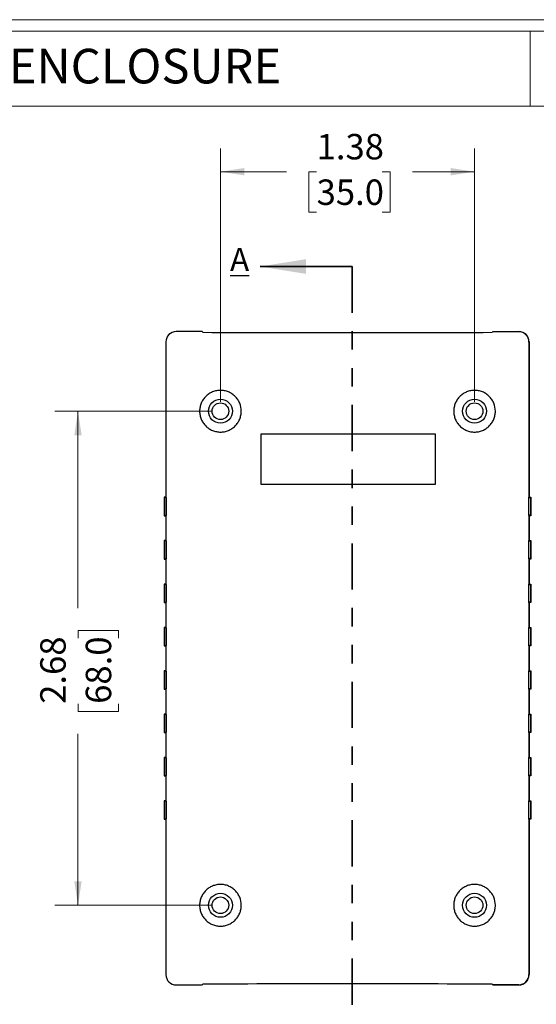
# Model space of a CAD drawing. Units: inches. Extents: x 0.3 to 16.8, y 0.3 to 10.8.
# Drawn here: x 5.6 to 8.4, y 5.4 to 10.8 of the extents above; entities that cross this region are included whole.
import ezdxf

# ---------------------------------------------------------------- set-up
doc = ezdxf.new("R2010")
doc.units = ezdxf.units.IN
doc.header["$MEASUREMENT"] = 0
doc.linetypes.add('PHANTOM', pattern=[0.5, 0.25, -0.05, 0.05, -0.05, 0.05, -0.05])
doc.styles.add('SLDTEXTSTYLE0', font='TXT', dxfattribs={"width": 0.75})
doc.dimstyles.new('SLDDIMSTYLE0', dxfattribs={"dimtxt": 0.137795, "dimasz": 0.13, "dimexe": 0, "dimexo": 0.0625, "dimgap": 0.034449, "dimtad": 0, "dimrnd": 1e-09, "dimzin": 12, "dimdsep": 46, "dimtxsty": 'SLDTEXTSTYLE0', "dimsah": 1, "dimcen": 0.09, "dimadec": 0, "dimazin": 3, "dimtfac": 1, "dimtofl": 0, "dimtmove": 0, "dimatfit": 3, "dimfxl": 1, "dimfrac": 2, "dimtolj": 1, "dimtzin": 12, "dimarcsym": 0})

# ---------------------------------------------------------------- blocks, each defined once
blk = doc.blocks.new('_D_7')
at = {"color": 7, "linetype": 'Continuous', "lineweight": 18}
for p, q in [((6.7032, 8.6958), (6.7032, 10.0685)), ((8.0812, 8.6958), (8.0812, 10.0685)), ((6.7032, 9.9435), (7.0618, 9.9435)), ((7.2247, 9.9424), (7.1827, 9.9424)), ((7.1827, 9.9424), (7.1827, 9.7237)), ((7.5811, 9.9424), (7.623, 9.9424)), ((7.623, 9.9424), (7.623, 9.7237)), ((8.0812, 9.9435), (7.7439, 9.9435)), ((7.1827, 9.7237), (7.2247, 9.7237)), ((7.623, 9.7237), (7.5811, 9.7237))]:
    blk.add_line(p, q, dxfattribs=at)
for points in [[(6.7032, 9.9435), (6.8332, 9.9235), (6.8332, 9.9635)], [(8.0812, 9.9435), (7.9512, 9.9635), (7.9512, 9.9235)]]:
    blk.add_solid(points, dxfattribs=at)
at = {"color": 7, "linetype": 'Continuous', "lineweight": 18, "char_height": 0.1378, "attachment_point": 1, "style": 'SLDTEXTSTYLE0'}
for s, insert in [('1.38', (7.2247, 10.148)), ('35.0', (7.2247, 9.9013))]:
    blk.add_mtext(s, dxfattribs=dict(at, insert=insert))
blk = doc.blocks.new('_D_8')
at = {"color": 7, "linetype": 'Continuous', "lineweight": 18}
for p, q in [((6.6532, 8.6458), (5.8057, 8.6458)), ((5.9307, 8.6458), (5.9307, 7.5794)), ((5.9317, 7.4165), (5.9317, 7.4585)), ((5.9317, 7.4585), (6.1505, 7.4585)), ((6.1505, 7.4585), (6.1505, 7.4165)), ((5.9317, 7.0602), (5.9317, 7.0182)), ((6.1505, 7.0182), (6.1505, 7.0602)), ((5.9317, 7.0182), (6.1505, 7.0182)), ((5.9307, 5.9688), (5.9307, 6.8973)), ((6.6532, 5.9688), (5.8057, 5.9688))]:
    blk.add_line(p, q, dxfattribs=at)
for points in [[(5.9307, 8.6458), (5.9107, 8.5158), (5.9507, 8.5158)], [(5.9307, 5.9688), (5.9507, 6.0988), (5.9107, 6.0988)]]:
    blk.add_solid(points, dxfattribs=at)
at = {"color": 7, "linetype": 'Continuous', "lineweight": 18, "char_height": 0.1378, "attachment_point": 1, "rotation": 90, "style": 'SLDTEXTSTYLE0'}
for s, insert in [('2.68', (5.7261, 7.0602)), ('68.0', (5.9729, 7.0602))]:
    blk.add_mtext(s, dxfattribs=dict(at, insert=insert))

msp = doc.modelspace()

# ---------------------------------------------------------------- linework, layer by layer
at = {"color": 7, "linetype": 'Continuous', "lineweight": 18}
for p, q in [((0.2513, 10.7671), (16.7513, 10.7671)), ((0.3133, 10.7051), (16.6893, 10.7051)), ((8.3832, 10.2991), (8.3832, 10.7051)), ((0.3133, 10.2991), (16.6893, 10.2991))]:
    msp.add_line(p, q, dxfattribs=at)
at = {"color": 7, "linetype": 'Continuous', "lineweight": 35}
msp.add_line((7.4179, 9.4297), (6.9179, 9.4297), dxfattribs=at)
at = {"color": 7, "linetype": 'PHANTOM', "lineweight": 35}
msp.add_line((7.4179, 9.4297), (7.4179, 5.1021), dxfattribs=at)
at = {"color": 7, "linetype": 'Continuous', "lineweight": 25}
for p, q in [((6.6044, 9.0773), (6.4632, 9.0773)), ((6.6072, 9.0732), (6.6044, 9.0773)), ((8.1796, 9.0766), (8.1772, 9.0732)), ((8.1796, 9.0766), (8.1801, 9.0773)), ((8.3206, 9.0766), (8.1796, 9.0766)), ((8.1801, 9.0773), (8.1801, 9.0766)), ((8.1801, 9.0773), (8.3213, 9.0773)), ((6.4072, 9.0214), (6.4072, 8.18)), ((8.3765, 8.1796), (8.3765, 9.0207)), ((8.3772, 9.0214), (8.3772, 8.18)), ((6.9233, 8.248), (6.9233, 8.523)), ((6.9233, 8.523), (7.8683, 8.523)), ((7.8683, 8.523), (7.8683, 8.248)), ((7.8683, 8.248), (6.9233, 8.248)), ((6.3993, 8.1779), (6.3972, 8.18)), ((6.4072, 8.18), (6.3972, 8.18)), ((6.3972, 8.18), (6.3972, 8.0798)), ((6.3993, 8.1779), (6.3993, 8.0819)), ((6.4114, 8.1779), (6.3993, 8.1779)), ((6.4114, 8.1779), (6.4072, 8.18)), ((6.4114, 8.0819), (6.4114, 8.1779)), ((8.3731, 8.1779), (8.3765, 8.1796)), ((8.3731, 8.1779), (8.3731, 8.0819)), ((8.3731, 8.1779), (8.3852, 8.1779)), ((8.3765, 8.1796), (8.3869, 8.1796)), ((8.3772, 8.18), (8.3872, 8.18)), ((8.3852, 8.1779), (8.3869, 8.1796)), ((8.3852, 8.1779), (8.3852, 8.0819)), ((8.3869, 8.1796), (8.3869, 8.0802)), ((8.3872, 8.18), (8.3872, 8.0798)), ((6.3993, 8.0819), (6.3972, 8.0798)), ((6.3972, 8.0798), (6.4072, 8.0798)), ((6.3993, 8.0819), (6.4114, 8.0819)), ((6.4072, 8.0798), (6.4114, 8.0819)), ((6.4072, 8.0798), (6.4072, 7.9448)), ((8.3765, 8.0802), (8.3731, 8.0819)), ((8.3852, 8.0819), (8.3731, 8.0819)), ((8.3765, 7.9444), (8.3765, 8.0802)), ((8.3869, 8.0802), (8.3765, 8.0802)), ((8.3872, 8.0798), (8.3772, 8.0798)), ((8.3772, 8.0798), (8.3772, 7.9448)), ((8.3852, 8.0819), (8.3869, 8.0802)), ((6.3993, 7.9427), (6.3972, 7.9448)), ((6.4072, 7.9448), (6.3972, 7.9448)), ((6.3972, 7.9448), (6.3972, 7.8448)), ((6.4114, 7.9427), (6.3993, 7.9427)), ((6.3993, 7.9427), (6.3993, 7.8469)), ((6.4114, 7.9427), (6.4072, 7.9448)), ((6.4114, 7.8469), (6.4114, 7.9427)), ((8.3731, 7.9427), (8.3765, 7.9444)), ((8.3731, 7.9427), (8.3731, 7.8469)), ((8.3731, 7.9427), (8.3852, 7.9427)), ((8.3765, 7.9444), (8.3869, 7.9444)), ((8.3772, 7.9448), (8.3872, 7.9448)), ((8.3852, 7.9427), (8.3869, 7.9444)), ((8.3852, 7.9427), (8.3852, 7.8469)), ((8.3869, 7.9444), (8.3869, 7.8452)), ((8.3872, 7.9448), (8.3872, 7.8448)), ((6.3993, 7.8469), (6.3972, 7.8448)), ((6.3972, 7.8448), (6.4072, 7.8448)), ((6.3993, 7.8469), (6.4114, 7.8469)), ((6.4072, 7.8448), (6.4114, 7.8469)), ((6.4072, 7.8448), (6.4072, 7.7094)), ((8.3765, 7.8452), (8.3731, 7.8469)), ((8.3852, 7.8469), (8.3731, 7.8469)), ((8.3765, 7.709), (8.3765, 7.8452)), ((8.3869, 7.8452), (8.3765, 7.8452)), ((8.3872, 7.8448), (8.3772, 7.8448)), ((8.3772, 7.8448), (8.3772, 7.7094)), ((8.3852, 7.8469), (8.3869, 7.8452)), ((6.3993, 7.7073), (6.3972, 7.7094)), ((6.4072, 7.7094), (6.3972, 7.7094)), ((6.3972, 7.7094), (6.3972, 7.6094)), ((6.4114, 7.7073), (6.3993, 7.7073)), ((6.3993, 7.7073), (6.3993, 7.6115)), ((6.4114, 7.7073), (6.4072, 7.7094)), ((6.4114, 7.6115), (6.4114, 7.7073)), ((8.3731, 7.7073), (8.3765, 7.709)), ((8.3731, 7.7073), (8.3731, 7.6115)), ((8.3731, 7.7073), (8.3852, 7.7073)), ((8.3765, 7.709), (8.3869, 7.709)), ((8.3772, 7.7094), (8.3872, 7.7094)), ((8.3852, 7.7073), (8.3869, 7.709)), ((8.3852, 7.7073), (8.3852, 7.6115)), ((8.3869, 7.709), (8.3869, 7.6098)), ((8.3872, 7.7094), (8.3872, 7.6094)), ((6.3993, 7.6115), (6.3972, 7.6094)), ((6.3972, 7.6094), (6.4072, 7.6094)), ((6.3993, 7.6115), (6.4114, 7.6115)), ((6.4072, 7.6094), (6.4114, 7.6115)), ((6.4072, 7.6094), (6.4072, 7.4744)), ((8.3765, 7.6098), (8.3731, 7.6115)), ((8.3852, 7.6115), (8.3731, 7.6115)), ((8.3765, 7.474), (8.3765, 7.6098)), ((8.3869, 7.6098), (8.3765, 7.6098)), ((8.3872, 7.6094), (8.3772, 7.6094)), ((8.3772, 7.6094), (8.3772, 7.4744)), ((8.3852, 7.6115), (8.3869, 7.6098)), ((6.3993, 7.4723), (6.3972, 7.4744)), ((6.4072, 7.4744), (6.3972, 7.4744)), ((6.3972, 7.4744), (6.3972, 7.3748)), ((6.4114, 7.4723), (6.3993, 7.4723)), ((6.3993, 7.4723), (6.3993, 7.3769)), ((6.4114, 7.4723), (6.4072, 7.4744)), ((6.4114, 7.3769), (6.4114, 7.4723)), ((8.3731, 7.4723), (8.3765, 7.474)), ((8.3731, 7.4723), (8.3731, 7.3769)), ((8.3731, 7.4723), (8.3852, 7.4723)), ((8.3765, 7.474), (8.3869, 7.474)), ((8.3772, 7.4744), (8.3872, 7.4744)), ((8.3852, 7.4723), (8.3869, 7.474)), ((8.3852, 7.4723), (8.3852, 7.3769)), ((8.3869, 7.474), (8.3869, 7.3752)), ((8.3872, 7.4744), (8.3872, 7.3748)), ((6.3993, 7.3769), (6.3972, 7.3748)), ((6.3972, 7.3748), (6.4072, 7.3748)), ((6.3993, 7.3769), (6.4114, 7.3769)), ((6.4072, 7.3748), (6.4114, 7.3769)), ((6.4072, 7.3748), (6.4072, 7.2398)), ((8.3765, 7.3752), (8.3731, 7.3769)), ((8.3852, 7.3769), (8.3731, 7.3769)), ((8.3765, 7.2394), (8.3765, 7.3752)), ((8.3869, 7.3752), (8.3765, 7.3752)), ((8.3872, 7.3748), (8.3772, 7.3748)), ((8.3772, 7.3748), (8.3772, 7.2398)), ((8.3852, 7.3769), (8.3869, 7.3752)), ((6.3993, 7.2377), (6.3972, 7.2398)), ((6.4072, 7.2398), (6.3972, 7.2398)), ((6.3972, 7.2398), (6.3972, 7.1398)), ((6.3993, 7.2377), (6.3993, 7.1419)), ((6.4114, 7.2377), (6.3993, 7.2377)), ((6.4114, 7.2377), (6.4072, 7.2398)), ((6.4114, 7.1419), (6.4114, 7.2377)), ((8.3731, 7.2377), (8.3765, 7.2394)), ((8.3731, 7.2377), (8.3731, 7.1419)), ((8.3731, 7.2377), (8.3852, 7.2377)), ((8.3765, 7.2394), (8.3869, 7.2394)), ((8.3772, 7.2398), (8.3872, 7.2398)), ((8.3852, 7.2377), (8.3869, 7.2394)), ((8.3852, 7.2377), (8.3852, 7.1419)), ((8.3869, 7.2394), (8.3869, 7.1402)), ((8.3872, 7.2398), (8.3872, 7.1398)), ((6.3993, 7.1419), (6.3972, 7.1398)), ((6.3972, 7.1398), (6.4072, 7.1398)), ((6.3993, 7.1419), (6.4114, 7.1419)), ((6.4072, 7.1398), (6.4114, 7.1419)), ((6.4072, 7.1398), (6.4072, 7.0048)), ((8.3765, 7.1402), (8.3731, 7.1419)), ((8.3852, 7.1419), (8.3731, 7.1419)), ((8.3765, 7.0045), (8.3765, 7.1402)), ((8.3869, 7.1402), (8.3765, 7.1402)), ((8.3872, 7.1398), (8.3772, 7.1398)), ((8.3772, 7.1398), (8.3772, 7.0048)), ((8.3852, 7.1419), (8.3869, 7.1402)), ((6.3993, 7.0027), (6.3972, 7.0048)), ((6.4072, 7.0048), (6.3972, 7.0048)), ((6.3972, 7.0048), (6.3972, 6.9048)), ((6.3993, 7.0027), (6.3993, 6.9069)), ((6.4114, 7.0027), (6.3993, 7.0027)), ((6.4114, 7.0027), (6.4072, 7.0048)), ((6.4114, 6.9069), (6.4114, 7.0027)), ((8.3731, 7.0027), (8.3765, 7.0045)), ((8.3731, 7.0027), (8.3731, 6.9069)), ((8.3731, 7.0027), (8.3852, 7.0027)), ((8.3765, 7.0045), (8.3869, 7.0045)), ((8.3772, 7.0048), (8.3872, 7.0048)), ((8.3852, 7.0027), (8.3869, 7.0045)), ((8.3852, 7.0027), (8.3852, 6.9069)), ((8.3869, 7.0045), (8.3869, 6.9052)), ((8.3872, 7.0048), (8.3872, 6.9048)), ((6.3993, 6.9069), (6.3972, 6.9048)), ((6.3972, 6.9048), (6.4072, 6.9048)), ((6.3993, 6.9069), (6.4114, 6.9069)), ((6.4072, 6.9048), (6.4114, 6.9069)), ((6.4072, 6.9048), (6.4072, 6.7698)), ((8.3765, 6.9052), (8.3731, 6.9069)), ((8.3852, 6.9069), (8.3731, 6.9069)), ((8.3765, 6.7695), (8.3765, 6.9052)), ((8.3869, 6.9052), (8.3765, 6.9052)), ((8.3872, 6.9048), (8.3772, 6.9048)), ((8.3772, 6.9048), (8.3772, 6.7698)), ((8.3852, 6.9069), (8.3869, 6.9052)), ((6.3993, 6.7677), (6.3972, 6.7698)), ((6.3972, 6.7698), (6.3972, 6.6698)), ((6.4072, 6.7698), (6.3972, 6.7698)), ((6.3993, 6.7677), (6.3993, 6.6719)), ((6.4114, 6.7677), (6.3993, 6.7677)), ((6.4114, 6.7677), (6.4072, 6.7698)), ((6.4114, 6.6719), (6.4114, 6.7677)), ((8.3731, 6.7677), (8.3765, 6.7695)), ((8.3731, 6.7677), (8.3731, 6.6719)), ((8.3731, 6.7677), (8.3852, 6.7677)), ((8.3765, 6.7695), (8.3869, 6.7695)), ((8.3772, 6.7698), (8.3872, 6.7698)), ((8.3852, 6.7677), (8.3869, 6.7695)), ((8.3852, 6.7677), (8.3852, 6.6719)), ((8.3869, 6.7695), (8.3869, 6.6702)), ((8.3872, 6.7698), (8.3872, 6.6698)), ((6.3993, 6.6719), (6.3972, 6.6698)), ((6.3972, 6.6698), (6.4072, 6.6698)), ((6.3993, 6.6719), (6.4114, 6.6719)), ((6.4072, 6.6698), (6.4114, 6.6719)), ((6.4072, 6.6698), (6.4072, 6.5347)), ((8.3765, 6.6702), (8.3731, 6.6719)), ((8.3852, 6.6719), (8.3731, 6.6719)), ((8.3765, 6.5344), (8.3765, 6.6702)), ((8.3869, 6.6702), (8.3765, 6.6702)), ((8.3872, 6.6698), (8.3772, 6.6698)), ((8.3772, 6.6698), (8.3772, 6.5347)), ((8.3852, 6.6719), (8.3869, 6.6702)), ((6.3993, 6.5326), (6.3972, 6.5347)), ((6.3972, 6.5347), (6.3972, 6.4348)), ((6.4072, 6.5347), (6.3972, 6.5347)), ((6.3993, 6.5326), (6.3993, 6.4369)), ((6.4114, 6.5326), (6.3993, 6.5326)), ((6.4114, 6.5326), (6.4072, 6.5347)), ((6.4114, 6.4369), (6.4114, 6.5326)), ((8.3731, 6.5326), (8.3765, 6.5344)), ((8.3731, 6.5326), (8.3731, 6.4369)), ((8.3731, 6.5326), (8.3852, 6.5326)), ((8.3765, 6.5344), (8.3869, 6.5344)), ((8.3772, 6.5347), (8.3872, 6.5347)), ((8.3852, 6.5326), (8.3869, 6.5344)), ((8.3852, 6.5326), (8.3852, 6.4369)), ((8.3869, 6.5344), (8.3869, 6.4352)), ((8.3872, 6.5347), (8.3872, 6.4348)), ((6.3993, 6.4369), (6.3972, 6.4348)), ((6.3972, 6.4348), (6.4072, 6.4348)), ((6.3993, 6.4369), (6.4114, 6.4369)), ((6.4072, 6.4348), (6.4114, 6.4369)), ((6.4072, 6.4348), (6.4072, 5.5933)), ((8.3765, 6.4352), (8.3731, 6.4369)), ((8.3852, 6.4369), (8.3731, 6.4369)), ((8.3765, 5.594), (8.3765, 6.4352)), ((8.3869, 6.4352), (8.3765, 6.4352)), ((8.3872, 6.4348), (8.3772, 6.4348)), ((8.3772, 6.4348), (8.3772, 5.5933)), ((8.3852, 6.4369), (8.3869, 6.4352)), ((6.4632, 5.5373), (6.6044, 5.5373)), ((6.6072, 5.5414), (6.6044, 5.5373)), ((8.1796, 5.538), (8.1772, 5.5414)), ((8.1796, 5.538), (8.1801, 5.5373)), ((8.1796, 5.538), (8.3206, 5.538)), ((8.1801, 5.5373), (8.1801, 5.538)), ((8.3213, 5.5373), (8.1801, 5.5373))]:
    msp.add_line(p, q, dxfattribs=at)
for centre, radius in [((6.7032, 8.6458), 0.065), ((8.0812, 8.6458), 0.065), ((6.7032, 8.6458), 0.045), ((8.0812, 8.6458), 0.045), ((6.7032, 5.9688), 0.065), ((8.0812, 5.9688), 0.065), ((6.7032, 5.9688), 0.045), ((8.0812, 5.9688), 0.045)]:
    msp.add_circle(centre, radius, dxfattribs=at)
for centre, major_axis, ratio, start_param, end_param in [((6.4633, 9.0213), (-0.0396, 0.0396), 0.998783, 5.498396, 7.067974), ((7.3922, 9.2768), (5.882, 0), 0.034921, 4.578532, 4.846246), ((8.3205, 9.0206), (0.0396, 0.0396), 0.998783, 5.498396, 7.067974), ((8.3212, 9.0213), (0.0396, 0.0396), 0.998783, 5.498396, 7.067974), ((6.4633, 5.5934), (-0.0396, -0.0396), 0.998783, 5.498396, 7.067974), ((8.3205, 5.5941), (0.0396, -0.0396), 0.998783, 5.498396, 7.067974), ((8.3212, 5.5934), (0.0396, -0.0396), 0.998783, 5.498396, 7.067974), ((7.3922, 5.3378), (5.882, 0), 0.034921, 1.436939, 1.704654)]:
    msp.add_ellipse(centre, major_axis=major_axis, ratio=ratio, start_param=start_param, end_param=end_param, dxfattribs=at)
for points in [[(6.8162, 8.6458), (6.8162, 8.6383), (6.8155, 8.631), (6.8126, 8.6165), (6.8104, 8.6093), (6.8047, 8.5956), (6.8012, 8.5891), (6.793, 8.5768), (6.7882, 8.5709), (6.7777, 8.5605), (6.772, 8.5559), (6.7597, 8.5476), (6.7531, 8.5441), (6.7395, 8.5385), (6.7324, 8.5364), (6.7179, 8.5335), (6.7106, 8.5328), (6.6959, 8.5328), (6.6884, 8.5336), (6.674, 8.5364), (6.667, 8.5386), (6.6533, 8.5442), (6.6467, 8.5477), (6.6345, 8.5558), (6.6288, 8.5605), (6.6182, 8.571), (6.6135, 8.5767), (6.6053, 8.589), (6.6018, 8.5956), (6.5961, 8.6093), (6.5939, 8.6163), (6.591, 8.6309), (6.5903, 8.6384), (6.5902, 8.6532), (6.591, 8.6605), (6.5939, 8.6751), (6.596, 8.6823), (6.6017, 8.6959), (6.6052, 8.7025), (6.6135, 8.7149), (6.6182, 8.7206), (6.6286, 8.731), (6.6344, 8.7357), (6.6467, 8.7439), (6.6531, 8.7474), (6.6668, 8.753), (6.6739, 8.7552), (6.6883, 8.7581), (6.6956, 8.7588), (6.7105, 8.7588), (6.7178, 8.7581), (6.7322, 8.7553), (6.7394, 8.7531), (6.7531, 8.7475), (6.7596, 8.7441), (6.7718, 8.7359), (6.7777, 8.7312), (6.7882, 8.7207), (6.7929, 8.7151), (6.8011, 8.7027), (6.8047, 8.6961), (6.8132, 8.6757), (6.8162, 8.6608), (6.8162, 8.6458)], [(8.1942, 8.6458), (8.1942, 8.6383), (8.1935, 8.631), (8.1906, 8.6165), (8.1884, 8.6093), (8.1827, 8.5956), (8.1792, 8.5891), (8.171, 8.5768), (8.1662, 8.571), (8.1558, 8.5606), (8.1501, 8.5559), (8.1378, 8.5477), (8.1312, 8.5442), (8.1177, 8.5386), (8.1105, 8.5364), (8.096, 8.5335), (8.0887, 8.5328), (8.074, 8.5328), (8.0666, 8.5335), (8.0521, 8.5364), (8.0451, 8.5385), (8.0314, 8.5441), (8.0248, 8.5476), (8.0126, 8.5558), (8.0068, 8.5604), (7.9963, 8.571), (7.9916, 8.5767), (7.9833, 8.5889), (7.9798, 8.5955), (7.9741, 8.6093), (7.9719, 8.6163), (7.969, 8.6309), (7.9683, 8.6384), (7.9682, 8.6532), (7.969, 8.6605), (7.9719, 8.6752), (7.9741, 8.6823), (7.9797, 8.696), (7.9832, 8.7025), (7.9915, 8.7149), (7.9962, 8.7206), (8.0067, 8.731), (8.0125, 8.7358), (8.0248, 8.744), (8.0313, 8.7474), (8.0449, 8.7531), (8.0521, 8.7552), (8.0665, 8.7581), (8.0738, 8.7588), (8.0887, 8.7588), (8.096, 8.7581), (8.1104, 8.7552), (8.1175, 8.7531), (8.1312, 8.7475), (8.1377, 8.744), (8.1499, 8.7359), (8.1557, 8.7311), (8.1662, 8.7207), (8.1709, 8.715), (8.1792, 8.7027), (8.1827, 8.6961), (8.1912, 8.6757), (8.1942, 8.6608), (8.1942, 8.6458)], [(6.8162, 5.9688), (6.8162, 5.9613), (6.8155, 5.954), (6.8126, 5.9395), (6.8104, 5.9323), (6.8047, 5.9186), (6.8012, 5.9121), (6.793, 5.8998), (6.7882, 5.8939), (6.7777, 5.8835), (6.772, 5.8789), (6.7597, 5.8706), (6.7531, 5.8671), (6.7395, 5.8615), (6.7324, 5.8594), (6.7179, 5.8565), (6.7106, 5.8558), (6.6959, 5.8558), (6.6884, 5.8566), (6.674, 5.8594), (6.667, 5.8616), (6.6533, 5.8672), (6.6467, 5.8707), (6.6345, 5.8788), (6.6288, 5.8835), (6.6182, 5.894), (6.6135, 5.8997), (6.6053, 5.912), (6.6018, 5.9186), (6.5961, 5.9323), (6.5939, 5.9393), (6.591, 5.9539), (6.5903, 5.9614), (6.5902, 5.9762), (6.591, 5.9835), (6.5939, 5.9981), (6.596, 6.0053), (6.6017, 6.0189), (6.6052, 6.0255), (6.6135, 6.0379), (6.6182, 6.0436), (6.6286, 6.054), (6.6344, 6.0587), (6.6467, 6.0669), (6.6531, 6.0704), (6.6668, 6.076), (6.6739, 6.0782), (6.6883, 6.0811), (6.6956, 6.0818), (6.7105, 6.0818), (6.7178, 6.0811), (6.7322, 6.0783), (6.7394, 6.0761), (6.7531, 6.0705), (6.7596, 6.0671), (6.7718, 6.0589), (6.7777, 6.0542), (6.7882, 6.0437), (6.7929, 6.0381), (6.8011, 6.0257), (6.8047, 6.0191), (6.8132, 5.9987), (6.8162, 5.9838), (6.8162, 5.9688)], [(8.1942, 5.9688), (8.1942, 5.9613), (8.1935, 5.954), (8.1906, 5.9395), (8.1884, 5.9323), (8.1827, 5.9186), (8.1792, 5.9121), (8.171, 5.8998), (8.1662, 5.894), (8.1558, 5.8836), (8.1501, 5.8789), (8.1378, 5.8707), (8.1312, 5.8672), (8.1177, 5.8616), (8.1105, 5.8594), (8.096, 5.8565), (8.0887, 5.8558), (8.074, 5.8558), (8.0666, 5.8565), (8.0521, 5.8594), (8.0451, 5.8615), (8.0314, 5.8671), (8.0248, 5.8706), (8.0126, 5.8788), (8.0068, 5.8834), (7.9963, 5.894), (7.9916, 5.8997), (7.9833, 5.9119), (7.9798, 5.9185), (7.9741, 5.9323), (7.9719, 5.9393), (7.969, 5.9539), (7.9683, 5.9614), (7.9682, 5.9762), (7.969, 5.9835), (7.9719, 5.9982), (7.9741, 6.0053), (7.9797, 6.019), (7.9832, 6.0255), (7.9915, 6.0379), (7.9962, 6.0436), (8.0067, 6.054), (8.0125, 6.0588), (8.0248, 6.067), (8.0313, 6.0704), (8.0449, 6.0761), (8.0521, 6.0782), (8.0665, 6.0811), (8.0738, 6.0818), (8.0887, 6.0818), (8.096, 6.0811), (8.1104, 6.0782), (8.1175, 6.0761), (8.1312, 6.0705), (8.1377, 6.067), (8.1499, 6.0589), (8.1557, 6.0541), (8.1662, 6.0437), (8.1709, 6.038), (8.1792, 6.0257), (8.1827, 6.0191), (8.1912, 5.9987), (8.1942, 5.9838), (8.1942, 5.9688)]]:
    msp.add_open_spline(points, degree=3, knots=[0, 0, 0, 0, 0.03125, 0.03125, 0.0625, 0.0625, 0.09375, 0.09375, 0.125, 0.125, 0.15625, 0.15625, 0.1875, 0.1875, 0.21875, 0.21875, 0.25, 0.25, 0.28125, 0.28125, 0.3125, 0.3125, 0.34375, 0.34375, 0.375, 0.375, 0.40625, 0.40625, 0.4375, 0.4375, 0.46875, 0.46875, 0.5, 0.5, 0.53125, 0.53125, 0.5625, 0.5625, 0.59375, 0.59375, 0.625, 0.625, 0.65625, 0.65625, 0.6875, 0.6875, 0.71875, 0.71875, 0.75, 0.75, 0.78125, 0.78125, 0.8125, 0.8125, 0.84375, 0.84375, 0.875, 0.875, 0.90625, 0.90625, 0.9375, 0.9375, 1, 1, 1, 1], dxfattribs=at)
at = {"color": 7, "linetype": 'Continuous', "lineweight": 35}
msp.add_solid([(6.9179, 9.4297), (7.1679, 9.3897), (7.1679, 9.4697)], dxfattribs=at)

# ---------------------------------------------------------------- texts
at = {"color": 7, "linetype": 'Continuous', "lineweight": 0, "insert": (4.8088, 10.6093), "char_height": 0.1875, "attachment_point": 2, "style": 'SLDTEXTSTYLE0'}
msp.add_mtext('PI SERIES - ABS MOLDED ENCLOSURE', dxfattribs=at)
at = {"color": 7, "linetype": 'Continuous', "insert": (6.7553, 9.5307), "char_height": 0.125, "attachment_point": 1, "style": 'SLDTEXTSTYLE0'}
msp.add_mtext('\\LA', dxfattribs=at)

# ---------------------------------------------------------------- dimensions: what is measured, and where the dimension line sits
at = {"color": 7, "linetype": 'Continuous', "lineweight": 18}
dim = msp.add_linear_dim(base=(8.0812, 9.9435), p1=(6.7032, 8.6458), p2=(8.0812, 8.6458), dimstyle='SLDDIMSTYLE0', dxfattribs=at)
dim.commit()
dim.dimension.update_dxf_attribs({"geometry": '_D_7', "text_midpoint": (7.4029, 9.9435), "dimtype": 160})
dim = msp.add_linear_dim(base=(5.9307, 5.9688), p1=(6.7032, 8.6458), p2=(6.7032, 5.9688), angle=90, dimstyle='SLDDIMSTYLE0', dxfattribs=at)
dim.commit()
dim.dimension.update_dxf_attribs({"geometry": '_D_8', "text_midpoint": (5.9307, 7.2384), "dimtype": 160})

doc.saveas('drawing.dxf')
